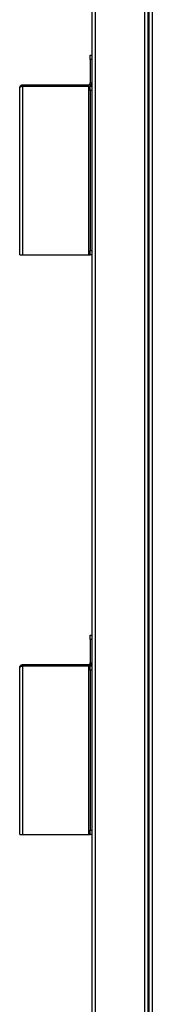
# Model space of a CAD drawing. Units: millimetres. Extents: x 60 to 2460, y 60 to 3504.
# Drawn here: x 1454 to 1531, y 2015 to 2584 of the extents above; entities that cross this region are included whole.
import ezdxf

# ---------------------------------------------------------------- set-up
doc = ezdxf.new("R2010")
doc.units = ezdxf.units.MM
doc.header["$LTSCALE"] = 12

msp = doc.modelspace()

# ---------------------------------------------------------------- linework, layer by layer
for p, q in [((1495.81, 3306.76), (1495.81, 1669.56)), ((1497.81, 3306.76), (1497.81, 1669.56)), ((1526.31, 3306.76), (1526.31, 1669.56)), ((1528.31, 3306.76), (1528.31, 1668.56)), ((1528.86, 3306.76), (1528.86, 1668.56)), ((1530.86, 3306.76), (1530.86, 1669.56)), ((1495.01, 2560.86), (1495.01, 2563.36)), ((1495.01, 2563.36), (1495.81, 2563.36)), ((1495.01, 2560.86), (1495.01, 2547.36)), ((1495.81, 2560.86), (1495.01, 2560.86)), ((1454.21, 2448.06), (1454.21, 2544.56)), ((1456.01, 2546.36), (1456.01, 2545.56)), ((1456.01, 2546.36), (1494.01, 2546.36)), ((1456.01, 2448.06), (1456.01, 2545.56)), ((1456.01, 2545.56), (1494.01, 2545.56)), ((1456.01, 2545.56), (1494.01, 2545.56)), ((1494.01, 2546.36), (1494.01, 2545.56)), ((1495.01, 2545.56), (1494.01, 2545.56)), ((1494.01, 2545.56), (1494.01, 2448.06)), ((1495.01, 2547.36), (1495.81, 2547.36)), ((1495.01, 2545.56), (1495.81, 2545.56)), ((1495.01, 2543.06), (1495.01, 2545.56)), ((1495.81, 2543.06), (1495.01, 2543.06)), ((1495.01, 2543.06), (1495.01, 2450.56)), ((1454.21, 2448.06), (1456.01, 2448.06)), ((1456.01, 2448.06), (1494.01, 2448.06)), ((1494.01, 2448.06), (1495.01, 2448.06)), ((1495.01, 2450.56), (1495.81, 2450.56)), ((1495.01, 2448.06), (1495.01, 2450.56)), ((1495.81, 2448.06), (1495.01, 2448.06)), ((1495.01, 2228.36), (1495.81, 2228.36)), ((1495.01, 2225.86), (1495.01, 2228.36)), ((1495.81, 2225.86), (1495.01, 2225.86)), ((1495.01, 2225.86), (1495.01, 2212.36)), ((1454.21, 2113.06), (1454.21, 2209.56)), ((1456.01, 2211.36), (1456.01, 2210.56)), ((1456.01, 2211.36), (1494.01, 2211.36)), ((1456.01, 2113.06), (1456.01, 2210.56)), ((1456.01, 2210.56), (1494.01, 2210.56)), ((1456.01, 2210.56), (1494.01, 2210.56)), ((1494.01, 2211.36), (1494.01, 2210.56)), ((1495.01, 2210.56), (1494.01, 2210.56)), ((1494.01, 2210.56), (1494.01, 2113.06)), ((1495.01, 2212.36), (1495.81, 2212.36)), ((1495.01, 2210.56), (1495.81, 2210.56)), ((1495.01, 2208.06), (1495.01, 2210.56)), ((1495.01, 2208.06), (1495.01, 2115.56)), ((1495.81, 2208.06), (1495.01, 2208.06)), ((1454.21, 2113.06), (1456.01, 2113.06)), ((1456.01, 2113.06), (1494.01, 2113.06)), ((1494.01, 2113.06), (1495.01, 2113.06)), ((1495.01, 2115.56), (1495.81, 2115.56)), ((1495.01, 2113.06), (1495.01, 2115.56)), ((1495.81, 2113.06), (1495.01, 2113.06))]:
    msp.add_line(p, q)
for centre, radius in [((1494.01, 2547.36), 1.8), ((1494.01, 2547.36), 1), ((1494.01, 2212.36), 1), ((1494.01, 2212.36), 1.8)]:
    msp.add_arc(centre, radius, 270, 0)
for points, knots in [([(1454.21, 2544.56), (1454.23, 2544.77), (1454.28, 2545.2), (1454.62, 2545.77), (1455.13, 2546.17), (1455.63, 2546.34), (1455.93, 2546.35), (1456.01, 2546.36)], [0, 0, 0, 0, 0.22769, 0.45544, 0.683191, 0.910941, 1, 1, 1, 1]), ([(1455.42, 2545.34), (1455.48, 2545.39), (1455.64, 2545.53), (1455.86, 2545.55), (1456.01, 2545.56)], [0, 0, 0, 0, 0.338544, 1, 1, 1, 1]), ([(1454.21, 2209.56), (1454.23, 2209.77), (1454.28, 2210.2), (1454.62, 2210.77), (1455.13, 2211.17), (1455.63, 2211.34), (1455.93, 2211.35), (1456.01, 2211.36)], [0, 0, 0, 0, 0.22769, 0.45544, 0.683191, 0.910941, 1, 1, 1, 1]), ([(1455.42, 2210.34), (1455.48, 2210.39), (1455.64, 2210.53), (1455.86, 2210.55), (1456.01, 2210.56)], [0, 0, 0, 0, 0.3385437, 1, 1, 1, 1])]:
    msp.add_open_spline(points, degree=3, knots=knots)
for points in [[(1456.01, 2545.56), (1455.77, 2545.47), (1455.3, 2545.31), (1454.71, 2545.06), (1454.29, 2544.81), (1454.24, 2544.64), (1454.21, 2544.56)], [(1456.01, 2210.56), (1455.77, 2210.47), (1455.3, 2210.31), (1454.71, 2210.06), (1454.29, 2209.81), (1454.24, 2209.64), (1454.21, 2209.56)]]:
    msp.add_open_spline(points, degree=3)

doc.saveas('drawing.dxf')
